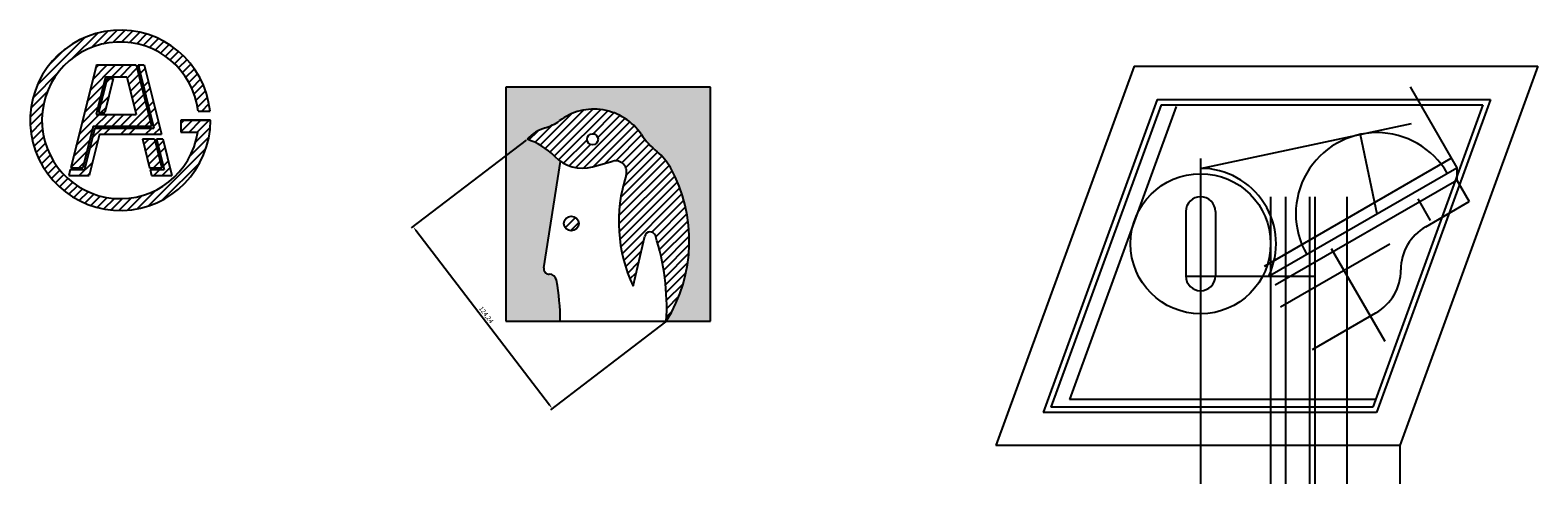
# Model space of a CAD drawing. Units: millimetres. Extents: x 2031 to 4443, y 1357 to 1690.
# Drawn here: x 3626 to 4443, y 1357 to 1603 of the extents above; entities that cross this region are included whole.
import ezdxf

# ---------------------------------------------------------------- set-up
doc = ezdxf.new("R2010")
doc.units = ezdxf.units.MM
doc.styles.get("Standard").update_dxf_attribs({"font": 'arial.ttf'})
doc.dimstyles.new('ISO-25', dxfattribs={"dimtxt": 2.5, "dimasz": 2.5, "dimexe": 1.25, "dimexo": 0.625, "dimtad": 1, "dimtxsty": 'Standard', "dimcen": 2.5, "dimadec": 0, "dimazin": 0, "dimtfac": 1, "dimtmove": 0, "dimatfit": 3, "dimfxl": 1, "dimarcsym": 0})

# ---------------------------------------------------------------- blocks, each defined once
blk = doc.blocks.new('*D33')
at = {"color": 0, "lineweight": -2, "transparency": 16777216}
for p, q in [((3894.67, 1543.3), (3832.32, 1495.58)), ((3834.83, 1494.35), (3907.29, 1399.66)), ((3970.17, 1444.63), (3907.82, 1396.91))]:
    blk.add_line(p, q, dxfattribs=at)
at = {"color": 0, "transparency": 16777216}
for points in [[(3835.16, 1494.61), (3834.5, 1494.1), (3833.31, 1496.34)], [(3907.62, 1399.91), (3906.96, 1399.4), (3908.81, 1397.67)]]:
    blk.add_solid(points, dxfattribs=at)
at = {"layer": 'Defpoints', "color": 0, "transparency": 16777216}
for p in [(3895.17, 1543.68), (3970.67, 1445.01), (3908.81, 1397.67)]:
    blk.add_point(p, dxfattribs=at)
at = {"color": 0, "transparency": 16777216, "insert": (3872.75, 1448.3), "char_height": 2.5, "attachment_point": 5, "rotation": 307.42309}
blk.add_mtext('124,24', dxfattribs=at)

msp = doc.modelspace()

# ---------------------------------------------------------------- hatches: boundary and pattern name
h = msp.add_hatch()
h.set_pattern_fill('ANSI31', color=256)
h.paths.add_polyline_path([(3716.772, 1558.989), (3723.211, 1558.989, 39.0430946), (3723.467, 1553.989), (3707.467, 1553.989), (3707.467, 1547.589), (3716.583, 1547.589, -14.8428483)])
h.paths.add_polyline_path([(3683.136, 1583.989), (3661.567, 1583.989), (3647.68, 1528.289), (3654.276, 1528.289), (3659.886, 1550.789), (3691.413, 1550.789)], flags=17)
h.paths.add_polyline_path([(3661.481, 1557.189), (3666.568, 1577.589), (3678.136, 1577.589), (3683.222, 1557.189)], flags=16)
h.paths.add_polyline_path([(3662.761, 1558.189), (3667.349, 1576.589), (3670.75, 1576.589), (3666.162, 1558.189)], flags=0)
h.paths.add_polyline_path([(3693.109, 1543.989), (3686.513, 1543.989), (3690.427, 1528.289), (3697.023, 1528.289)], flags=17)
h = msp.add_hatch()
h.set_pattern_fill('ANSI32', color=256)
h.paths.add_polyline_path([(3663.245, 1546.489), (3696.917, 1546.489), (3687.567, 1583.989), (3684.166, 1583.989), (3692.693, 1549.789), (3660.667, 1549.789), (3655.057, 1527.289), (3647.431, 1527.289), (3646.608, 1523.989), (3657.635, 1523.989)])
h.paths.add_polyline_path([(3670.75, 1576.589), (3667.349, 1576.589), (3662.761, 1558.189), (3666.162, 1558.189)], flags=17)
h.paths.add_polyline_path([(3697.541, 1543.989), (3694.14, 1543.989), (3698.303, 1527.289), (3690.677, 1527.289), (3691.5, 1523.989), (3702.527, 1523.989)])
h = msp.add_hatch(color=256)
h.dxf.hatch_style = 1
h.paths.add_polyline_path([(3994.671, 1572.008), (3883.671, 1572.008), (3883.671, 1445.008), (3913.171, 1445.008, 0.0440111), (3911.106, 1467.227, 0.3622413), (3907.171, 1470.508, -0.4610063), (3904.208, 1473.978), (3913.348, 1531.684, -0.0501889), (3910.121, 1534.381, 0.1206767), (3895.171, 1543.676, -0.1419992), (3905.07, 1549.898, 0.0929152), (3912.648, 1553.693, -0.4297454), (3957.039, 1546.433, 0.0712065), (3965.725, 1536.903, -0.0939356), (3972.871, 1528.314, -0.2730043), (3970.671, 1445.008), (3994.671, 1445.008)])
h.paths.add_polyline_path([(3983.627, 1514.258), (3988.11, 1503.199), (3992.884, 1505.135), (3988.401, 1516.193)], flags=24)
h = msp.add_hatch()
h.set_pattern_fill('ANSI31', color=256)
h.paths.add_polyline_path([(3972.871, 1528.314, 0.0939356), (3965.725, 1536.903, -0.0712065), (3957.039, 1546.433, 0.4297454), (3912.648, 1553.693, -0.0929152), (3905.07, 1549.898, 0.1419992), (3895.171, 1543.676, -0.1206767), (3910.121, 1534.381, 0.2723183), (3930.675, 1528.81), (3941.588, 1531.796, -0.5964462), (3948.879, 1524.159, 0.1904118), (3952.671, 1464.008), (3958.945, 1491.183, -0.7609675), (3964.722, 1491.431, -0.0929268), (3970.671, 1445.008, 0.2730043)])
h.paths.add_polyline_path([(3927.675, 1543.676, -1), (3933.675, 1543.676, -1)], flags=16)
h.paths.add_polyline_path([(3923.151, 1498.008, 1), (3915.151, 1498.008, 1)], flags=17)

# ---------------------------------------------------------------- linework, layer by layer
for p, q in [((3661.567, 1583.989), (3647.68, 1528.289)), ((3661.567, 1583.989), (3683.136, 1583.989)), ((3683.136, 1583.989), (3691.413, 1550.789)), ((3684.166, 1583.989), (3692.693, 1549.789)), ((3684.166, 1583.989), (3687.567, 1583.989)), ((3687.567, 1583.989), (3696.917, 1546.489)), ((4224.317, 1583.327), (4149.415, 1377.534)), ((4224.317, 1583.327), (4443.317, 1583.327)), ((4443.317, 1583.327), (4368.415, 1377.534)), ((3666.568, 1577.589), (3661.481, 1557.189)), ((3667.349, 1576.589), (3662.761, 1558.189)), ((3670.75, 1576.589), (3666.162, 1558.189)), ((3666.568, 1577.589), (3678.136, 1577.589)), ((3667.349, 1576.589), (3670.75, 1576.589)), ((3678.136, 1577.589), (3683.222, 1557.189)), ((3883.671, 1572.008), (3883.671, 1445.008)), ((3994.671, 1572.008), (3883.671, 1572.008)), ((3994.671, 1445.008), (3994.671, 1572.008)), ((4374.049, 1572.073), (4399.34, 1528.268)), ((4236.921, 1565.327), (4175.121, 1395.534)), ((4238.952, 1562.427), (4179.263, 1398.434)), ((4236.921, 1565.327), (4417.611, 1565.327)), ((4238.952, 1562.427), (4413.469, 1562.427)), ((4413.469, 1562.427), (4353.78, 1398.434)), ((4417.611, 1565.327), (4355.811, 1395.534)), ((3661.481, 1557.189), (3683.222, 1557.189)), ((3662.761, 1558.189), (3666.162, 1558.189)), ((3723.467, 1553.989), (3707.467, 1553.989)), ((3707.467, 1553.989), (3707.467, 1547.589)), ((3707.467, 1553.989), (3723.467, 1553.989)), ((3716.772, 1558.989), (3723.211, 1558.989)), ((4247.258, 1561.565), (4189.375, 1402.534)), ((3659.886, 1550.789), (3654.276, 1528.289)), ((3660.667, 1549.789), (3655.057, 1527.289)), ((3663.245, 1546.489), (3657.635, 1523.989)), ((3659.886, 1550.789), (3691.413, 1550.789)), ((3660.667, 1549.789), (3692.693, 1549.789)), ((3663.245, 1546.489), (3696.917, 1546.489)), ((3707.467, 1547.589), (3716.583, 1547.589)), ((4260.415, 1527.934), (4374.871, 1552.263)), ((4346.919, 1546.321), (4356.067, 1503.284)), ((3686.513, 1543.989), (3693.109, 1543.989)), ((3686.513, 1543.989), (3690.427, 1528.289)), ((3693.109, 1543.989), (3697.023, 1528.289)), ((3694.14, 1543.989), (3698.303, 1527.289)), ((3694.14, 1543.989), (3697.541, 1543.989)), ((3697.541, 1543.989), (3702.527, 1523.989)), ((3904.208, 1473.978), (3913.348, 1531.684)), ((3930.675, 1528.81), (3941.588, 1531.796)), ((4260.415, 1533.211), (4260.415, 1356.796)), ((4295.004, 1474.957), (4396.34, 1533.464)), ((3647.431, 1527.289), (3646.608, 1523.989)), ((3646.608, 1523.989), (3657.635, 1523.989)), ((3647.431, 1527.289), (3655.057, 1527.289)), ((3647.68, 1528.289), (3654.276, 1528.289)), ((3690.427, 1528.289), (3697.023, 1528.289)), ((3690.677, 1527.289), (3698.303, 1527.289)), ((3690.677, 1527.289), (3691.5, 1523.989)), ((3691.5, 1523.989), (3702.527, 1523.989)), ((4298.004, 1469.761), (4399.34, 1528.268)), ((4300.904, 1464.738), (4399.34, 1521.571)), ((4399.34, 1528.268), (4399.34, 1521.571)), ((4399.34, 1521.571), (4406.09, 1509.879)), ((4252.415, 1504.534), (4252.415, 1469.534)), ((4268.415, 1504.534), (4268.415, 1469.534)), ((4298.415, 1512.516), (4298.415, 1356.796)), ((4306.415, 1512.516), (4306.415, 1356.796)), ((4319.415, 1512.516), (4319.415, 1356.796)), ((4322.315, 1512.516), (4322.315, 1356.796)), ((4339.815, 1512.516), (4339.815, 1356.796)), ((4378.161, 1511.344), (4384.911, 1499.652)), ((4382.504, 1496.262), (4406.09, 1509.879)), ((3952.671, 1464.008), (3958.945, 1491.183)), ((4303.795, 1452.82), (4363.056, 1487.034)), ((4360.432, 1434.051), (4331.396, 1484.344)), ((4252.415, 1469.534), (4268.415, 1469.534)), ((4268.415, 1469.534), (4321.747, 1469.534)), ((4321.154, 1429.664), (4355.504, 1449.497)), ((3883.671, 1445.008), (3970.671, 1445.008)), ((3970.671, 1445.008), (3994.671, 1445.008)), ((4353.78, 1398.434), (4179.263, 1398.434)), ((4355.811, 1402.534), (4189.375, 1402.534)), ((4355.811, 1395.534), (4175.121, 1395.534)), ((4368.415, 1377.534), (4149.415, 1377.534)), ((4368.415, 1377.534), (4368.415, 1356.796))]:
    msp.add_line(p, q)
for centre, radius in [((3930.675, 1543.676), 3), ((4260.415, 1487.034), 38), ((3919.151, 1498.008), 4), ((4361.529, 1486.152), 1.297999813308909e-15), ((4361.529, 1486.152), 1.297999813308909e-15)]:
    msp.add_circle(centre, radius)
for centre, radius, start, end in [((3674.567, 1553.989), 48.9, 5.868721, 0), ((3674.567, 1553.989), 42.5, 6.756327, 351.338983), ((3898.735, 1572.008), 23, 285.988506, 307.222134), ((3931.4, 1529.008), 31, 34.200563, 127.222134), ((3910.854, 1529.71), 21, 105.988506, 138.316202), ((3994.671, 1572.008), 45.5, 214.200563, 230.492403), ((4356.067, 1503.284), 44, 30, 210), ((3883.671, 1508.508), 37, 44.367927, 71.8919), ((3925.133, 1549.066), 21, 224.367927, 285.301163), ((3943.171, 1526.008), 6, 342.045949, 105.301163), ((3946.639, 1513.757), 30, 29.02693, 50.492403), ((4026.886, 1498.882), 82, 162.045949, 205.168906), ((3901.171, 1488.526), 82, 327.94737, 29.02693), ((4260.415, 1487.034), 40.9, 334.667358, 90), ((4260.415, 1504.534), 8, 0, 180), ((3961.868, 1490.508), 3, 17.920183, 167), ((3843.884, 1452.355), 127, 356.683919, 17.920183), ((4396.004, 1472.879), 27, 120, 180), ((3907.171, 1473.508), 3, 171, 270), ((4342.004, 1472.879), 27, 300, 360), ((3907.171, 1466.508), 4, 10.350081, 90), ((3786.172, 1444.41), 127, 0.269988, 10.350081), ((4260.415, 1469.534), 8, 180, 0)]:
    msp.add_arc(centre, radius, start, end)

# ---------------------------------------------------------------- dimensions: what is measured, and where the dimension line sits
dim = msp.add_aligned_dim(p1=(3895.171, 1543.676), p2=(3970.671, 1445.008), distance=-77.897, dimstyle='ISO-25')
dim.commit()
dim.dimension.update_dxf_attribs({"geometry": '*D33', "text_midpoint": (3872.747, 1448.297)})

doc.saveas('drawing.dxf')
